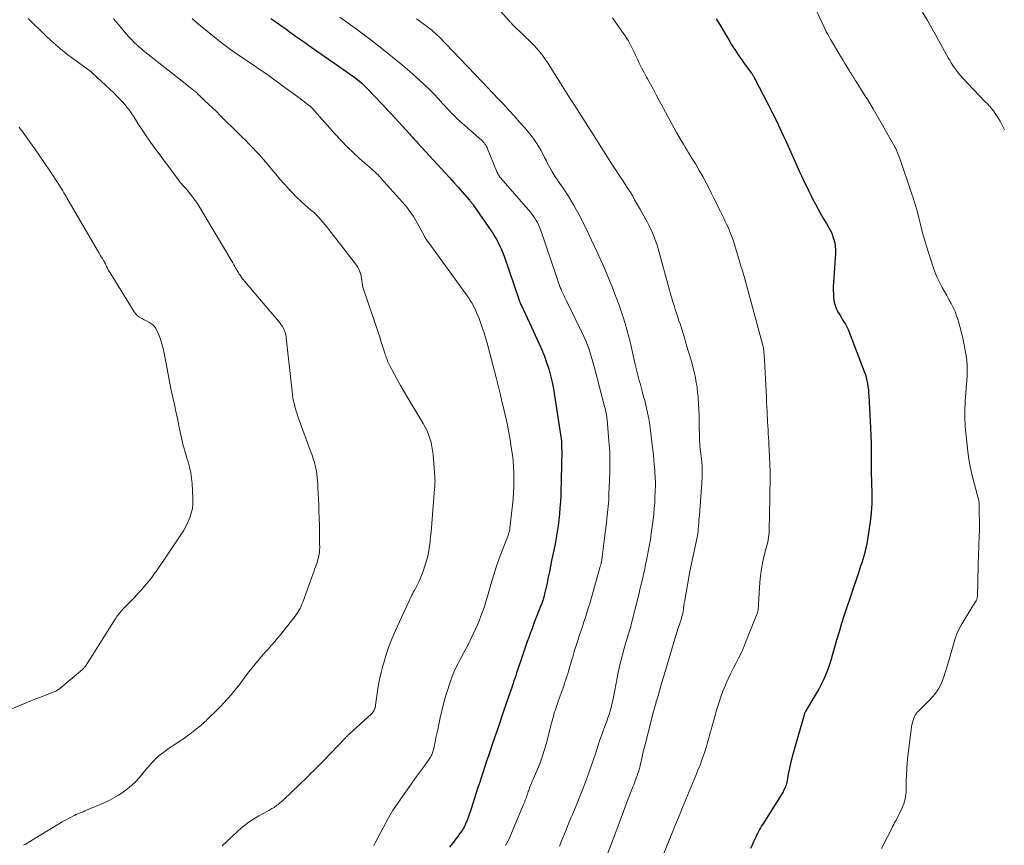
# Model space of a CAD drawing. Units: feet. Extents: x 2010000 to 2015015, y 565000 to 570000.
# Drawn here: x 2010121 to 2010312, y 567547 to 567707 of the extents above; entities that cross this region are included whole.
import ezdxf

# ---------------------------------------------------------------- set-up
doc = ezdxf.new("R2010")
doc.units = ezdxf.units.FT
doc.header["$LTSCALE"] = 100
doc.header["$MEASUREMENT"] = 0
doc.layers.add('CONTOUR INDEX', color=32, linetype='Continuous', lineweight=25)
doc.layers.add('CONTOUR INTERMEDIATE', color=40, linetype='Continuous', lineweight=15)

msp = doc.modelspace()

# ---------------------------------------------------------------- linework, layer by layer
at = {"layer": 'CONTOUR INDEX', "flags": 128}
for points, elevation in [([(2010169.99, 567706.95), (2010170.94, 567706.27), (2010171.9, 567705.58), (2010172.85, 567704.89), (2010173.8, 567704.2), (2010174.75, 567703.52), (2010175.71, 567702.84), (2010176.67, 567702.17), (2010177.3, 567701.73), (2010178.58, 567700.84), (2010179.85, 567699.95), (2010181.13, 567699.06), (2010182.41, 567698.18), (2010185.2, 567696.25), (2010185.7, 567695.89), (2010186.2, 567695.53), (2010186.68, 567695.15), (2010187.16, 567694.75), (2010187.63, 567694.35), (2010188.08, 567693.93), (2010188.52, 567693.5), (2010188.95, 567693.06), (2010192.6, 567689.17), (2010192.64, 567689.12), (2010192.68, 567689.08), (2010192.72, 567689.03), (2010192.76, 567688.99), (2010192.81, 567688.94), (2010192.85, 567688.9), (2010192.89, 567688.86), (2010192.92, 567688.83), (2010192.96, 567688.79), (2010193, 567688.76), (2010193.03, 567688.72), (2010193.07, 567688.68), (2010193.14, 567688.61), (2010193.21, 567688.54), (2010193.27, 567688.47), (2010193.34, 567688.4), (2010193.41, 567688.33), (2010196.88, 567684.52), (2010197.07, 567684.31), (2010197.27, 567684.1), (2010197.47, 567683.88), (2010197.66, 567683.67), (2010197.86, 567683.46), (2010198.06, 567683.25), (2010198.25, 567683.03), (2010198.45, 567682.82), (2010203.83, 567676.96), (2010204.66, 567676.05), (2010205.48, 567675.13), (2010206.3, 567674.21), (2010207.11, 567673.29), (2010208.51, 567671.7), (2010208.62, 567671.57), (2010208.73, 567671.44), (2010208.84, 567671.31), (2010208.94, 567671.17), (2010209.05, 567671.03), (2010209.15, 567670.89), (2010209.25, 567670.75), (2010209.35, 567670.61), (2010212.74, 567665.71), (2010213.12, 567665.13), (2010213.48, 567664.55), (2010213.83, 567663.96), (2010214.15, 567663.35), (2010214.45, 567662.73), (2010214.74, 567662.11), (2010214.99, 567661.47), (2010215.23, 567660.82), (2010218.08, 567652.49), (2010218.1, 567652.42), (2010218.13, 567652.35), (2010218.16, 567652.28), (2010218.18, 567652.21), (2010218.28, 567651.97), (2010218.36, 567651.78), (2010218.43, 567651.6), (2010218.52, 567651.41), (2010218.6, 567651.23), (2010222.05, 567643.82), (2010222.58, 567642.62), (2010223.07, 567641.41), (2010223.51, 567640.18), (2010223.91, 567638.93), (2010224.25, 567637.67), (2010224.56, 567636.4), (2010224.82, 567635.11), (2010225.05, 567633.82), (2010226.2, 567626.24), (2010226.26, 567625.8), (2010226.32, 567625.36), (2010226.36, 567624.91), (2010226.39, 567624.47), (2010226.41, 567624.03), (2010226.42, 567623.58), (2010226.43, 567623.14), (2010226.43, 567622.69), (2010226.4, 567620.9), (2010226.38, 567619.55), (2010226.35, 567618.21), (2010226.31, 567616.86), (2010226.27, 567615.52), (2010226.23, 567614.37), (2010226.18, 567613.19), (2010226.1, 567612.01), (2010226, 567610.84), (2010225.87, 567609.66), (2010225.72, 567608.49), (2010225.55, 567607.33), (2010225.35, 567606.16), (2010225.13, 567605), (2010224.7, 567602.89), (2010224.48, 567601.79), (2010224.26, 567600.7), (2010224.04, 567599.61), (2010223.82, 567598.52), (2010223.59, 567597.4), (2010223.48, 567596.87), (2010223.36, 567596.35), (2010223.24, 567595.82), (2010223.11, 567595.3), (2010222.96, 567594.67), (2010222.91, 567594.47), (2010222.85, 567594.26), (2010222.78, 567594.05), (2010222.71, 567593.85), (2010222.64, 567593.64), (2010222.56, 567593.44), (2010222.49, 567593.24), (2010222.41, 567593.04), (2010221.48, 567590.7), (2010221.18, 567589.93), (2010220.89, 567589.16), (2010220.6, 567588.39), (2010220.31, 567587.62), (2010220.03, 567586.85), (2010219.75, 567586.07), (2010219.48, 567585.29), (2010219.21, 567584.52), (2010218.68, 567582.97), (2010218.43, 567582.22), (2010218.18, 567581.47), (2010217.93, 567580.72), (2010217.68, 567579.96), (2010217.43, 567579.21), (2010217.17, 567578.46), (2010216.92, 567577.71), (2010216.66, 567576.96), (2010216.54, 567576.62), (2010216.23, 567575.7), (2010215.91, 567574.77), (2010215.6, 567573.85), (2010215.29, 567572.93), (2010214.04, 567569.21), (2010214.03, 567569.19), (2010214.02, 567569.18), (2010214.02, 567569.16), (2010214.01, 567569.14), (2010213.99, 567569.07), (2010213.98, 567569.05), (2010213.98, 567569.04), (2010213.97, 567569.02), (2010213.97, 567569.01), (2010213.95, 567568.94), (2010213.94, 567568.93), (2010213.94, 567568.91), (2010213.93, 567568.9), (2010213.93, 567568.88), (2010212.89, 567565.91), (2010212.53, 567564.89), (2010212.19, 567563.88), (2010211.84, 567562.86), (2010211.51, 567561.84), (2010211.17, 567560.81), (2010210.84, 567559.79), (2010210.51, 567558.77), (2010210.18, 567557.74), (2010208.86, 567553.6), (2010208.68, 567553.05), (2010208.49, 567552.5), (2010208.28, 567551.95), (2010208.07, 567551.41), (2010207.77, 567550.67), (2010207.69, 567550.5), (2010207.62, 567550.33), (2010207.53, 567550.16), (2010207.44, 567550), (2010207.35, 567549.84), (2010207.25, 567549.68), (2010207.15, 567549.52), (2010207.04, 567549.37), (2010206.59, 567548.73), (2010206.25, 567548.25), (2010205.91, 567547.79), (2010205.56, 567547.32), (2010205.21, 567546.86), (2010204.66, 567546.15)], 840), ([(2010256.43, 567706.88), (2010256.64, 567706.53), (2010256.85, 567706.17), (2010259.04, 567702.48), (2010259.35, 567701.96), (2010259.68, 567701.43), (2010260.01, 567700.92), (2010260.35, 567700.41), (2010260.69, 567699.9), (2010261.04, 567699.4), (2010261.4, 567698.9), (2010261.75, 567698.4), (2010263.23, 567696.39), (2010263.32, 567696.26), (2010263.41, 567696.13), (2010263.49, 567696), (2010263.58, 567695.87), (2010263.66, 567695.74), (2010263.74, 567695.61), (2010263.81, 567695.47), (2010263.88, 567695.33), (2010266.51, 567690.23), (2010267.28, 567688.7), (2010268.04, 567687.17), (2010268.77, 567685.63), (2010269.49, 567684.07), (2010269.85, 567683.29), (2010270.37, 567682.13), (2010270.9, 567680.96), (2010271.43, 567679.8), (2010271.96, 567678.63), (2010272.35, 567677.76), (2010272.69, 567677.03), (2010273.02, 567676.3), (2010273.36, 567675.57), (2010273.71, 567674.85), (2010274.06, 567674.12), (2010274.41, 567673.4), (2010274.77, 567672.68), (2010275.14, 567671.97), (2010275.71, 567670.88), (2010276.21, 567669.93), (2010276.73, 567668.99), (2010277.26, 567668.06), (2010277.81, 567667.14), (2010278.23, 567666.45), (2010278.55, 567665.87), (2010278.84, 567665.27), (2010279.08, 567664.65), (2010279.29, 567664.02), (2010279.43, 567663.38), (2010279.53, 567662.73), (2010279.57, 567662.07), (2010279.56, 567661.41), (2010279.18, 567655.71), (2010279.15, 567654.96), (2010279.14, 567654.2), (2010279.17, 567653.45), (2010279.22, 567652.7), (2010279.25, 567652.39), (2010279.35, 567651.8), (2010279.49, 567651.23), (2010279.71, 567650.68), (2010279.98, 567650.14), (2010280, 567650.1), (2010280.29, 567649.6), (2010280.59, 567649.1), (2010280.89, 567648.6), (2010281.2, 567648.11), (2010281.5, 567647.61), (2010281.77, 567647.1), (2010282.02, 567646.58), (2010282.24, 567646.05), (2010285.18, 567638.43), (2010285.38, 567637.86), (2010285.55, 567637.29), (2010285.69, 567636.7), (2010285.8, 567636.11), (2010285.89, 567635.51), (2010285.96, 567634.91), (2010286.02, 567634.31), (2010286.06, 567633.71), (2010286.34, 567628.89), (2010286.41, 567627.45), (2010286.46, 567626), (2010286.49, 567624.55)], 820), ([(2010286.49, 567624.55), (2010286.49, 567623.1), (2010286.48, 567621.21), (2010286.48, 567620.71), (2010286.48, 567620.2), (2010286.49, 567619.69), (2010286.5, 567619.19), (2010286.51, 567618.68), (2010286.53, 567618.17), (2010286.54, 567617.67), (2010286.55, 567617.16), (2010286.62, 567614.61), (2010286.61, 567612.83), (2010286.53, 567611.05), (2010286.34, 567609.29), (2010286.08, 567607.53), (2010285.57, 567604.66), (2010285.43, 567603.99), (2010285.28, 567603.32), (2010285.09, 567602.65), (2010284.89, 567602), (2010284.67, 567601.34), (2010284.46, 567600.69), (2010284.24, 567600.03), (2010284.02, 567599.38), (2010281.29, 567591.15), (2010280.77, 567589.54), (2010280.27, 567587.93), (2010279.79, 567586.31), (2010279.33, 567584.68), (2010278.96, 567583.37), (2010278.68, 567582.4), (2010278.37, 567581.44), (2010278.02, 567580.5), (2010277.65, 567579.56), (2010277.24, 567578.64), (2010276.81, 567577.73), (2010276.34, 567576.84), (2010275.84, 567575.97), (2010273.84, 567572.62), (2010273.79, 567572.53), (2010273.74, 567572.43), (2010273.69, 567572.34), (2010273.64, 567572.24), (2010273.59, 567572.14), (2010273.55, 567572.04), (2010273.52, 567571.94), (2010273.48, 567571.83), (2010271.62, 567565.31), (2010271.3, 567564.15), (2010271, 567562.98), (2010270.74, 567561.81), (2010270.49, 567560.63), (2010270.11, 567558.76), (2010270.06, 567558.52), (2010269.99, 567558.28), (2010269.92, 567558.05), (2010269.84, 567557.81), (2010269.74, 567557.59), (2010269.64, 567557.36), (2010269.52, 567557.14), (2010269.4, 567556.93), (2010265.46, 567550.64), (2010265.25, 567550.29), (2010265.04, 567549.94), (2010264.84, 567549.58), (2010264.64, 567549.22), (2010264.45, 567548.85), (2010264.26, 567548.49), (2010264.09, 567548.12), (2010263.91, 567547.74), (2010263.67, 567547.21), (2010263.38, 567546.56), (2010263.1, 567545.92)], 820)]:
    msp.add_lwpolyline(points, dxfattribs=dict(at, elevation=elevation))
at = {"layer": 'CONTOUR INTERMEDIATE', "flags": 128}
for points, elevation in [([(2010209.29, 567714.22), (2010216.21, 567706.47), (2010216.31, 567706.37), (2010216.4, 567706.26), (2010216.5, 567706.16), (2010216.6, 567706.06), (2010216.7, 567705.96), (2010216.8, 567705.85), (2010216.9, 567705.75), (2010217, 567705.65), (2010220.6, 567702.13), (2010221.07, 567701.66), (2010221.52, 567701.17), (2010221.95, 567700.68), (2010222.38, 567700.17), (2010222.78, 567699.65), (2010223.17, 567699.11), (2010223.55, 567698.57), (2010223.91, 567698.02), (2010225.18, 567695.98), (2010226.17, 567694.4), (2010227.16, 567692.83), (2010228.16, 567691.26), (2010229.17, 567689.69), (2010230.62, 567687.44), (2010231.11, 567686.67), (2010231.6, 567685.9), (2010232.09, 567685.13), (2010232.58, 567684.36), (2010233.06, 567683.59), (2010233.55, 567682.82), (2010234.04, 567682.05), (2010234.53, 567681.28), (2010236, 567678.99), (2010236.56, 567678.11), (2010237.13, 567677.23), (2010237.71, 567676.35), (2010238.29, 567675.48), (2010238.61, 567675), (2010239.02, 567674.36), (2010239.43, 567673.72), (2010239.83, 567673.08), (2010240.21, 567672.43), (2010240.59, 567671.77), (2010240.97, 567671.11), (2010241.35, 567670.45), (2010241.72, 567669.79), (2010243.01, 567667.46), (2010243.33, 567666.86), (2010243.63, 567666.26), (2010243.92, 567665.64), (2010244.18, 567665.02), (2010244.43, 567664.4), (2010244.66, 567663.76), (2010244.87, 567663.12), (2010245.07, 567662.47), (2010247.37, 567654.19), (2010247.58, 567653.45), (2010247.8, 567652.7), (2010248.02, 567651.96), (2010248.25, 567651.22), (2010248.49, 567650.49), (2010248.72, 567649.75), (2010248.96, 567649.01), (2010249.2, 567648.27), (2010249.4, 567647.67), (2010249.73, 567646.63), (2010250.06, 567645.59), (2010250.38, 567644.54), (2010250.69, 567643.5), (2010251.48, 567640.84), (2010251.73, 567639.95), (2010251.97, 567639.04), (2010252.19, 567638.13), (2010252.39, 567637.22), (2010252.56, 567636.3), (2010252.71, 567635.38), (2010252.82, 567634.46), (2010252.91, 567633.53), (2010252.93, 567633.22), (2010253, 567632.13), (2010253.06, 567631.04), (2010253.11, 567629.96), (2010253.13, 567628.87), (2010253.21, 567624.8), (2010253.22, 567624.59), (2010253.22, 567624.39), (2010253.23, 567624.19), (2010253.24, 567623.99), (2010253.24, 567623.96), (2010253.26, 567623.77), (2010253.28, 567623.59), (2010253.3, 567623.41), (2010253.33, 567623.23), (2010253.36, 567623.04), (2010253.39, 567622.86), (2010253.41, 567622.68), (2010253.44, 567622.5), (2010253.61, 567620.89), (2010253.69, 567619.9), (2010253.73, 567618.91), (2010253.72, 567617.92), (2010253.66, 567616.93), (2010253.15, 567610.5), (2010253.11, 567610.01), (2010253.07, 567609.51), (2010253.04, 567609.02), (2010253, 567608.52), (2010252.95, 567607.86), (2010252.94, 567607.69), (2010252.92, 567607.53), (2010252.91, 567607.37), (2010252.89, 567607.2), (2010252.86, 567607.04), (2010252.84, 567606.87), (2010252.81, 567606.71), (2010252.77, 567606.55), (2010252.31, 567604.48), (2010252.05, 567603.28), (2010251.8, 567602.08), (2010251.56, 567600.88), (2010251.33, 567599.67), (2010250.39, 567594.49), (2010250.31, 567594), (2010250.22, 567593.5), (2010250.15, 567593), (2010250.08, 567592.51), (2010250.06, 567592.37), (2010250, 567591.94), (2010249.92, 567591.52), (2010249.82, 567591.09), (2010249.71, 567590.67), (2010249.66, 567590.5), (2010249.56, 567590.17), (2010249.45, 567589.84), (2010249.34, 567589.51), (2010249.22, 567589.18), (2010249.1, 567588.86), (2010248.98, 567588.53), (2010248.88, 567588.2), (2010248.77, 567587.87), (2010246.36, 567579.78), (2010246.12, 567578.95), (2010245.87, 567578.12), (2010245.63, 567577.29), (2010245.39, 567576.45), (2010245.13, 567575.55), (2010245.02, 567575.17), (2010244.91, 567574.78), (2010244.79, 567574.4), (2010244.68, 567574.01), (2010244.57, 567573.62), (2010244.47, 567573.24), (2010244.36, 567572.85), (2010244.26, 567572.46), (2010242.48, 567565.6), (2010242.33, 567564.97), (2010242.17, 567564.34), (2010242.03, 567563.7), (2010241.89, 567563.07), (2010241.69, 567562.09), (2010241.65, 567561.94), (2010241.62, 567561.8), (2010241.59, 567561.65), (2010241.55, 567561.5), (2010241.51, 567561.35), (2010241.47, 567561.21), (2010241.43, 567561.06), (2010241.38, 567560.92), (2010241.31, 567560.72), (2010241.23, 567560.48), (2010241.14, 567560.24), (2010241.05, 567560), (2010240.97, 567559.76), (2010240.85, 567559.46), (2010240.71, 567559.07), (2010240.56, 567558.68), (2010240.41, 567558.28), (2010240.26, 567557.89), (2010239.36, 567555.55), (2010238.76, 567553.98), (2010238.16, 567552.41), (2010237.57, 567550.85), (2010236.98, 567549.28), (2010235.27, 567544.7)], 828), ([(2010273.07, 567714.55), (2010277.38, 567705.23), (2010277.59, 567704.8), (2010277.8, 567704.36), (2010278.03, 567703.94), (2010278.26, 567703.51), (2010278.64, 567702.85), (2010278.69, 567702.76), (2010278.74, 567702.67), (2010278.79, 567702.59), (2010278.84, 567702.5), (2010278.9, 567702.42), (2010278.95, 567702.33), (2010279, 567702.25), (2010279.05, 567702.16), (2010280.74, 567699.31), (2010281.05, 567698.8), (2010281.36, 567698.29), (2010281.67, 567697.77), (2010281.98, 567697.26), (2010282.29, 567696.75), (2010282.45, 567696.49), (2010282.61, 567696.24), (2010282.77, 567695.98), (2010282.93, 567695.72), (2010283.09, 567695.46), (2010283.25, 567695.2), (2010283.41, 567694.95), (2010283.58, 567694.69), (2010285.3, 567692), (2010285.5, 567691.68), (2010285.7, 567691.36), (2010285.9, 567691.04), (2010286.1, 567690.71), (2010286.3, 567690.39), (2010286.49, 567690.06), (2010286.68, 567689.73), (2010286.87, 567689.4), (2010291.08, 567682.04), (2010291.13, 567681.96), (2010291.18, 567681.87), (2010291.22, 567681.79), (2010291.27, 567681.7), (2010291.31, 567681.61), (2010291.35, 567681.53), (2010291.4, 567681.44), (2010291.43, 567681.35), (2010291.64, 567680.88), (2010291.77, 567680.55), (2010291.9, 567680.23), (2010292.03, 567679.89), (2010292.15, 567679.56), (2010294.3, 567673.26), (2010294.73, 567671.96), (2010295.13, 567670.65), (2010295.49, 567669.34), (2010295.82, 567668.01), (2010296.15, 567666.68), (2010296.5, 567665.36), (2010296.88, 567664.04), (2010297.27, 567662.73), (2010298.53, 567658.71), (2010298.87, 567657.75), (2010299.25, 567656.8), (2010299.69, 567655.87), (2010300.17, 567654.97), (2010300.32, 567654.71), (2010300.76, 567653.95), (2010301.19, 567653.18), (2010301.61, 567652.41), (2010302.03, 567651.64), (2010302.43, 567650.85), (2010302.79, 567650.06), (2010303.1, 567649.24), (2010303.38, 567648.41), (2010303.45, 567648.17), (2010303.73, 567647.2), (2010303.99, 567646.23), (2010304.22, 567645.25), (2010304.43, 567644.27), (2010304.77, 567642.59), (2010304.9, 567641.88), (2010305, 567641.17), (2010305.07, 567640.45), (2010305.12, 567639.73), (2010305.14, 567639.01), (2010305.14, 567638.29), (2010305.12, 567637.57), (2010305.08, 567636.85), (2010304.77, 567632.62), (2010304.73, 567632.01), (2010304.7, 567631.41), (2010304.68, 567630.8), (2010304.67, 567630.19), (2010304.67, 567629.59), (2010304.69, 567628.98), (2010304.73, 567628.37), (2010304.78, 567627.77), (2010305.29, 567622.92), (2010305.48, 567621.47), (2010305.71, 567620.04), (2010306.02, 567618.62), (2010306.37, 567617.21), (2010306.96, 567615.09), (2010307.05, 567614.74), (2010307.14, 567614.39), (2010307.23, 567614.04), (2010307.32, 567613.69), (2010307.4, 567613.34), (2010307.45, 567612.98), (2010307.48, 567612.63), (2010307.5, 567612.27), (2010307.52, 567608.24), (2010307.52, 567607.74), (2010307.51, 567607.25), (2010307.49, 567606.75), (2010307.47, 567606.25), (2010307.45, 567605.82), (2010307.44, 567605.54), (2010307.43, 567605.26), (2010307.42, 567604.97), (2010307.41, 567604.69), (2010307.34, 567602.63), (2010307.3, 567601.33), (2010307.26, 567600.02), (2010307.23, 567598.71), (2010307.2, 567597.41), (2010307.15, 567595.1), (2010307.15, 567594.95), (2010307.13, 567594.8), (2010307.11, 567594.65), (2010307.09, 567594.5), (2010307.05, 567594.36), (2010307, 567594.22), (2010306.93, 567594.08), (2010306.86, 567593.95), (2010306.62, 567593.59), (2010306.43, 567593.27), (2010306.23, 567592.96), (2010306.04, 567592.65), (2010305.84, 567592.33), (2010303.99, 567589.24), (2010303.54, 567588.41), (2010303.14, 567587.56), (2010302.82, 567586.67), (2010302.55, 567585.77), (2010302.3, 567584.85), (2010302.05, 567583.93), (2010301.79, 567583.02), (2010301.52, 567582.11), (2010300.7, 567579.41), (2010300.21, 567578.15), (2010299.62, 567576.96), (2010298.85, 567575.87), (2010297.98, 567574.84), (2010296.47, 567573.32), (2010296.26, 567573.11), (2010296.04, 567572.9), (2010295.82, 567572.69), (2010295.6, 567572.48), (2010295.4, 567572.27), (2010295.22, 567572.04), (2010295.06, 567571.79), (2010294.93, 567571.53), (2010294.8, 567571.22), (2010294.64, 567570.79), (2010294.5, 567570.35), (2010294.4, 567569.9), (2010294.33, 567569.44), (2010293.65, 567563.83), (2010293.52, 567562.6), (2010293.42, 567561.36), (2010293.35, 567560.13), (2010293.32, 567558.89), (2010293.3, 567557.36), (2010293.28, 567556.88), (2010293.24, 567556.41), (2010293.18, 567555.94), (2010293.1, 567555.48), (2010292.99, 567555.02), (2010292.85, 567554.57), (2010292.68, 567554.13), (2010292.48, 567553.7), (2010291.33, 567551.44), (2010291.22, 567551.23), (2010291.11, 567551.02), (2010291, 567550.81), (2010290.89, 567550.6), (2010290.79, 567550.39), (2010290.68, 567550.18), (2010290.57, 567549.97), (2010290.47, 567549.76), (2010289.97, 567548.75), (2010289.62, 567548.03), (2010289.25, 567547.32), (2010288.88, 567546.61), (2010288.51, 567545.91)], 816), ([(2010183.37, 567707.17), (2010184.98, 567706.03), (2010186.57, 567704.87), (2010188.15, 567703.69), (2010189.72, 567702.5), (2010191.5, 567701.13), (2010192.89, 567700.03), (2010194.26, 567698.92), (2010195.62, 567697.77), (2010196.96, 567696.61), (2010198.86, 567694.92), (2010199.8, 567694.06), (2010200.72, 567693.19), (2010201.61, 567692.28), (2010202.49, 567691.35), (2010203.3, 567690.46), (2010203.75, 567689.97), (2010204.21, 567689.47), (2010204.67, 567688.98), (2010205.13, 567688.49), (2010205.6, 567688.01), (2010206.08, 567687.54), (2010206.57, 567687.08), (2010207.08, 567686.63), (2010210.84, 567683.35), (2010211.03, 567683.17), (2010211.21, 567682.98), (2010211.38, 567682.78), (2010211.54, 567682.56), (2010211.68, 567682.34), (2010211.81, 567682.11), (2010211.93, 567681.87), (2010212.03, 567681.63), (2010213.78, 567677.36), (2010213.86, 567677.17), (2010213.95, 567676.98), (2010214.04, 567676.8), (2010214.14, 567676.62), (2010214.26, 567676.43), (2010214.37, 567676.26), (2010214.5, 567676.09), (2010214.64, 567675.93), (2010220.35, 567669.33), (2010220.66, 567668.96), (2010220.95, 567668.57), (2010221.23, 567668.17), (2010221.48, 567667.76), (2010221.72, 567667.33), (2010221.93, 567666.9), (2010222.12, 567666.45), (2010222.29, 567666), (2010225.39, 567656.89), (2010225.54, 567656.47), (2010225.68, 567656.05), (2010225.83, 567655.63), (2010225.98, 567655.21), (2010226, 567655.15), (2010226.15, 567654.77), (2010226.3, 567654.39), (2010226.47, 567654.01), (2010226.64, 567653.64), (2010226.82, 567653.27), (2010227, 567652.9), (2010227.18, 567652.54), (2010227.36, 567652.17), (2010230.34, 567646.1), (2010230.73, 567645.26), (2010231.09, 567644.42), (2010231.42, 567643.56), (2010231.73, 567642.7), (2010232.01, 567641.82), (2010232.27, 567640.94), (2010232.53, 567640.06), (2010232.77, 567639.17), (2010234.76, 567631.64), (2010234.84, 567631.32), (2010234.92, 567631), (2010234.99, 567630.67), (2010235.06, 567630.35), (2010235.12, 567630.03), (2010235.17, 567629.7), (2010235.22, 567629.37), (2010235.25, 567629.04), (2010235.61, 567625), (2010235.67, 567624.22), (2010235.73, 567623.43), (2010235.76, 567622.64), (2010235.78, 567621.85), (2010235.79, 567621.07), (2010235.79, 567620.28), (2010235.78, 567619.49), (2010235.76, 567618.7), (2010235.61, 567614.74), (2010235.58, 567614.13), (2010235.55, 567613.52), (2010235.51, 567612.91), (2010235.46, 567612.3), (2010235.41, 567611.7), (2010235.35, 567611.09), (2010235.28, 567610.48), (2010235.21, 567609.88), (2010235.12, 567609.09), (2010235, 567608.09), (2010234.88, 567607.09), (2010234.75, 567606.09), (2010234.63, 567605.09), (2010234.3, 567602.49), (2010234.27, 567602.3), (2010234.25, 567602.12), (2010234.22, 567601.93), (2010234.19, 567601.74), (2010234.17, 567601.62), (2010234.15, 567601.49), (2010234.12, 567601.37), (2010234.09, 567601.24), (2010234.06, 567601.12), (2010234.03, 567601), (2010234, 567600.87), (2010233.97, 567600.75), (2010233.93, 567600.63), (2010231.86, 567593.45), (2010231.59, 567592.55), (2010231.32, 567591.65), (2010231.03, 567590.75), (2010230.74, 567589.86), (2010230.44, 567588.97), (2010230.15, 567588.07), (2010229.85, 567587.18), (2010229.56, 567586.29), (2010229.5, 567586.09), (2010229.18, 567585.1), (2010228.87, 567584.1), (2010228.57, 567583.11), (2010228.28, 567582.11), (2010227.77, 567580.33), (2010227.61, 567579.79), (2010227.44, 567579.25), (2010227.26, 567578.71), (2010227.07, 567578.18), (2010226.88, 567577.65), (2010226.69, 567577.11), (2010226.51, 567576.58), (2010226.32, 567576.05), (2010225.77, 567574.49), (2010225.62, 567574.07), (2010225.48, 567573.66), (2010225.34, 567573.24), (2010225.2, 567572.82), (2010225.06, 567572.4), (2010224.93, 567571.97), (2010224.81, 567571.55), (2010224.69, 567571.13), (2010224.58, 567570.71), (2010224.41, 567570.08), (2010224.24, 567569.45), (2010224.07, 567568.82), (2010223.91, 567568.18), (2010223.39, 567566.18), (2010223.05, 567564.95), (2010222.66, 567563.73), (2010222.22, 567562.52), (2010221.74, 567561.33), (2010220.95, 567559.51), (2010220.84, 567559.24), (2010220.72, 567558.97), (2010220.6, 567558.7), (2010220.49, 567558.43), (2010220.45, 567558.35), (2010220.36, 567558.12), (2010220.27, 567557.89), (2010220.18, 567557.66), (2010220.1, 567557.42), (2010220.02, 567557.19), (2010219.95, 567556.95), (2010219.87, 567556.72), (2010219.79, 567556.48), (2010219.66, 567556.11), (2010219.52, 567555.68), (2010219.37, 567555.27), (2010219.21, 567554.85), (2010219.04, 567554.44), (2010216.7, 567548.87), (2010216.43, 567548.27), (2010216.15, 567547.68), (2010215.85, 567547.1), (2010215.53, 567546.52)], 836), ([(2010296.47, 567708.12), (2010297.43, 567706.52), (2010298.36, 567704.9), (2010299.28, 567703.27), (2010301.46, 567699.32), (2010301.75, 567698.81), (2010302.05, 567698.3), (2010302.37, 567697.81), (2010302.7, 567697.32), (2010303.05, 567696.84), (2010303.41, 567696.38), (2010303.79, 567695.93), (2010304.18, 567695.5), (2010308.67, 567690.77), (2010309.08, 567690.34), (2010309.47, 567689.89), (2010309.86, 567689.44), (2010310.23, 567688.98), (2010310.58, 567688.51), (2010310.92, 567688.02), (2010311.23, 567687.52), (2010311.52, 567687), (2010312.39, 567685.34)], 812), ([(2010122.83, 567706.9), (2010126.44, 567703.42), (2010127.77, 567702.2), (2010129.13, 567701.01), (2010130.54, 567699.89), (2010131.98, 567698.81), (2010134.75, 567696.82), (2010134.83, 567696.76), (2010134.91, 567696.7), (2010134.99, 567696.64), (2010135.06, 567696.58), (2010135.14, 567696.52), (2010135.21, 567696.46), (2010135.29, 567696.39), (2010135.36, 567696.32), (2010139.52, 567692.41), (2010140.06, 567691.88), (2010140.6, 567691.35), (2010141.11, 567690.79), (2010141.61, 567690.22), (2010142.1, 567689.64), (2010142.56, 567689.04), (2010142.99, 567688.42), (2010143.41, 567687.79), (2010144.17, 567686.58), (2010144.96, 567685.35), (2010145.78, 567684.13), (2010146.62, 567682.92), (2010147.48, 567681.73), (2010152.2, 567675.4), (2010152.32, 567675.23), (2010152.45, 567675.07), (2010152.59, 567674.9), (2010152.73, 567674.74), (2010152.76, 567674.71), (2010152.88, 567674.57), (2010153.01, 567674.42), (2010153.13, 567674.28), (2010153.26, 567674.15), (2010153.39, 567674), (2010153.52, 567673.86), (2010153.64, 567673.72), (2010153.76, 567673.57), (2010154.54, 567672.59), (2010155.03, 567671.94), (2010155.51, 567671.28), (2010155.96, 567670.6), (2010156.39, 567669.91), (2010162.37, 567659.86), (2010162.58, 567659.51), (2010162.78, 567659.15), (2010162.98, 567658.79), (2010163.18, 567658.43), (2010163.22, 567658.35), (2010163.4, 567658.03), (2010163.59, 567657.72), (2010163.78, 567657.41), (2010163.98, 567657.1), (2010164.19, 567656.8), (2010164.41, 567656.51), (2010164.63, 567656.22), (2010164.86, 567655.94), (2010171.76, 567647.79), (2010172, 567647.48), (2010172.22, 567647.15), (2010172.41, 567646.81), (2010172.58, 567646.46), (2010172.72, 567646.09), (2010172.83, 567645.72), (2010172.91, 567645.33), (2010172.97, 567644.95), (2010174.08, 567634.59), (2010174.16, 567633.94), (2010174.26, 567633.3), (2010174.39, 567632.66), (2010174.54, 567632.02), (2010174.71, 567631.4), (2010174.89, 567630.77), (2010175.09, 567630.15), (2010175.3, 567629.53), (2010177.82, 567622.64), (2010177.98, 567622.2), (2010178.13, 567621.77), (2010178.27, 567621.32), (2010178.41, 567620.88), (2010178.51, 567620.54), (2010178.58, 567620.26), (2010178.65, 567619.98), (2010178.7, 567619.7), (2010178.75, 567619.42), (2010178.87, 567618.59), (2010178.95, 567617.88), (2010179.03, 567617.18), (2010179.08, 567616.48), (2010179.12, 567615.77), (2010179.17, 567614.84), (2010179.22, 567613.66), (2010179.26, 567612.49), (2010179.3, 567611.31), (2010179.34, 567610.14), (2010179.39, 567608.36), (2010179.41, 567607.53), (2010179.42, 567606.69), (2010179.44, 567605.86), (2010179.44, 567605.03), (2010179.45, 567604.28), (2010179.44, 567603.82), (2010179.4, 567603.37), (2010179.33, 567602.93), (2010179.24, 567602.48), (2010179.21, 567602.37), (2010179.11, 567601.98), (2010179, 567601.6), (2010178.88, 567601.23), (2010178.75, 567600.85), (2010178.65, 567600.57), (2010178.47, 567600.06), (2010178.28, 567599.55), (2010178.1, 567599.04), (2010177.91, 567598.53), (2010176.16, 567593.72), (2010176, 567593.31), (2010175.83, 567592.9), (2010175.64, 567592.5), (2010175.43, 567592.11), (2010175.2, 567591.73), (2010174.97, 567591.36), (2010174.71, 567591), (2010174.44, 567590.64), (2010171.81, 567587.36), (2010171.29, 567586.72), (2010170.75, 567586.08), (2010170.21, 567585.46), (2010169.66, 567584.84), (2010169.56, 567584.73), (2010169.05, 567584.17), (2010168.55, 567583.6), (2010168.05, 567583.03), (2010167.55, 567582.46), (2010167.07, 567581.88), (2010166.59, 567581.29), (2010166.12, 567580.69), (2010165.66, 567580.09), (2010164.94, 567579.12), (2010164.31, 567578.28), (2010163.66, 567577.45), (2010163, 567576.63), (2010162.33, 567575.82), (2010161.64, 567575.02), (2010160.93, 567574.24), (2010160.21, 567573.48), (2010159.46, 567572.73), (2010157.87, 567571.17), (2010157.63, 567570.93), (2010157.39, 567570.7), (2010157.14, 567570.47), (2010156.89, 567570.24), (2010156.64, 567570.01), (2010156.39, 567569.79), (2010156.13, 567569.58), (2010155.86, 567569.37), (2010154.57, 567568.37), (2010153.79, 567567.78), (2010152.99, 567567.2), (2010152.17, 567566.64), (2010151.35, 567566.1), (2010150.78, 567565.74), (2010150.24, 567565.38), (2010149.7, 567565.01), (2010149.18, 567564.63), (2010148.66, 567564.23), (2010148.36, 567563.99), (2010148.01, 567563.7), (2010147.67, 567563.39), (2010147.35, 567563.07), (2010147.04, 567562.73), (2010146.74, 567562.38), (2010146.44, 567562.03), (2010146.14, 567561.69), (2010145.84, 567561.34), (2010144.38, 567559.63), (2010143.66, 567558.86), (2010142.91, 567558.13), (2010142.11, 567557.46), (2010141.28, 567556.83), (2010140.4, 567556.26), (2010139.5, 567555.72), (2010138.57, 567555.24), (2010137.62, 567554.8), (2010134.2, 567553.35), (2010133.86, 567553.21), (2010133.52, 567553.06), (2010133.18, 567552.92), (2010132.84, 567552.78), (2010132.5, 567552.64), (2010132.16, 567552.49), (2010131.83, 567552.33), (2010131.5, 567552.16), (2010131.07, 567551.94), (2010130.53, 567551.65), (2010129.99, 567551.36), (2010129.46, 567551.06), (2010128.93, 567550.75), (2010123.18, 567547.26), (2010122.87, 567547.08), (2010122.57, 567546.9), (2010122.26, 567546.72), (2010121.96, 567546.54)], 852), ([(2010139.43, 567706.84), (2010139.91, 567706.27), (2010141.97, 567703.87), (2010142.34, 567703.44), (2010142.72, 567703.03), (2010143.11, 567702.62), (2010143.51, 567702.21), (2010143.92, 567701.82), (2010144.34, 567701.44), (2010144.77, 567701.07), (2010145.2, 567700.71), (2010153.65, 567694.02), (2010153.97, 567693.76), (2010154.29, 567693.51), (2010154.61, 567693.25), (2010154.93, 567693), (2010155.25, 567692.74), (2010155.57, 567692.47), (2010155.87, 567692.2), (2010156.17, 567691.92), (2010157.11, 567691.04), (2010157.87, 567690.31), (2010158.63, 567689.58), (2010159.39, 567688.85), (2010160.14, 567688.11), (2010163.7, 567684.62), (2010164.4, 567683.93), (2010165.09, 567683.25), (2010165.78, 567682.55), (2010166.46, 567681.86), (2010167.14, 567681.15), (2010167.8, 567680.44), (2010168.44, 567679.7), (2010169.07, 567678.96), (2010170.18, 567677.61), (2010170.95, 567676.7), (2010171.72, 567675.78), (2010172.51, 567674.88), (2010173.3, 567673.99), (2010173.38, 567673.89), (2010174.15, 567673.07), (2010174.95, 567672.26), (2010175.77, 567671.49), (2010176.62, 567670.74), (2010178.08, 567669.51), (2010178.21, 567669.39), (2010178.35, 567669.27), (2010178.48, 567669.15), (2010178.61, 567669.03), (2010178.74, 567668.9), (2010178.86, 567668.77), (2010178.99, 567668.64), (2010179.11, 567668.51), (2010179.67, 567667.87), (2010180.07, 567667.42), (2010180.46, 567666.96), (2010180.84, 567666.49), (2010181.21, 567666.02), (2010186.41, 567659.3), (2010186.83, 567658.66), (2010187.18, 567657.99), (2010187.42, 567657.27), (2010187.58, 567656.52), (2010187.76, 567655.17), (2010187.78, 567655.07), (2010187.8, 567654.98), (2010187.82, 567654.89), (2010187.85, 567654.8), (2010190.84, 567645.91), (2010191.1, 567645.14), (2010191.35, 567644.36), (2010191.6, 567643.58), (2010191.85, 567642.81), (2010192.19, 567641.73), (2010192.27, 567641.49), (2010192.35, 567641.25), (2010192.43, 567641.01), (2010192.52, 567640.77), (2010192.61, 567640.53), (2010192.7, 567640.29), (2010192.81, 567640.06), (2010192.93, 567639.83), (2010193.89, 567638.02), (2010194.51, 567636.89), (2010195.13, 567635.76), (2010195.77, 567634.65), (2010196.43, 567633.55), (2010199.56, 567628.36), (2010199.94, 567627.66), (2010200.3, 567626.95), (2010200.59, 567626.21), (2010200.86, 567625.46), (2010201.06, 567624.69), (2010201.24, 567623.91), (2010201.36, 567623.12), (2010201.45, 567622.33), (2010201.8, 567618), (2010201.82, 567617.71), (2010201.83, 567617.42), (2010201.84, 567617.13), (2010201.83, 567616.84), (2010201.82, 567616.55), (2010201.8, 567616.26), (2010201.79, 567615.97), (2010201.76, 567615.68), (2010201.13, 567608.14), (2010201.06, 567607.3), (2010200.98, 567606.47), (2010200.89, 567605.63), (2010200.8, 567604.8), (2010200.79, 567604.65), (2010200.65, 567603.75), (2010200.48, 567602.86), (2010200.26, 567601.98), (2010200, 567601.11), (2010199.48, 567599.54), (2010199.24, 567598.89), (2010198.98, 567598.24), (2010198.69, 567597.62), (2010198.37, 567597), (2010197.89, 567596.11), (2010197.8, 567595.95), (2010197.71, 567595.78), (2010197.62, 567595.61), (2010197.53, 567595.45), (2010197.44, 567595.28), (2010197.35, 567595.11), (2010197.27, 567594.94), (2010197.18, 567594.77), (2010194.17, 567588.23), (2010193.51, 567586.69), (2010192.89, 567585.13), (2010192.36, 567583.55), (2010191.88, 567581.94), (2010191.72, 567581.37), (2010191.38, 567580.03), (2010191.08, 567578.68), (2010190.83, 567577.32), (2010190.62, 567575.96), (2010190.31, 567573.71), (2010190.27, 567573.47), (2010190.21, 567573.23), (2010190.12, 567573), (2010190.03, 567572.77), (2010189.9, 567572.56), (2010189.77, 567572.35), (2010189.61, 567572.17), (2010189.44, 567571.99), (2010185.26, 567568.19), (2010185.15, 567568.09), (2010185.04, 567567.99), (2010184.93, 567567.88), (2010184.82, 567567.78), (2010184.71, 567567.67), (2010184.6, 567567.57), (2010184.5, 567567.46), (2010184.39, 567567.35), (2010180.18, 567562.94), (2010179.78, 567562.53), (2010179.38, 567562.12), (2010178.98, 567561.71), (2010178.57, 567561.3), (2010178.16, 567560.9), (2010177.76, 567560.5), (2010177.34, 567560.1), (2010176.93, 567559.7), (2010172.49, 567555.44), (2010172.22, 567555.18), (2010171.94, 567554.94), (2010171.65, 567554.7), (2010171.37, 567554.46), (2010171.15, 567554.29), (2010170.96, 567554.15), (2010170.77, 567554.01), (2010170.58, 567553.89), (2010170.38, 567553.77), (2010170.18, 567553.65), (2010169.98, 567553.53), (2010169.78, 567553.42), (2010169.57, 567553.31), (2010167.65, 567552.25), (2010167.12, 567551.95), (2010166.6, 567551.63), (2010166.09, 567551.29), (2010165.59, 567550.94), (2010165.1, 567550.57), (2010164.62, 567550.19), (2010164.15, 567549.79), (2010163.7, 567549.38), (2010162.34, 567548.11), (2010161.43, 567547.27), (2010160.53, 567546.42)], 848), ([(2010154.71, 567706.9), (2010155.01, 567706.62), (2010155.31, 567706.35), (2010155.61, 567706.09), (2010155.92, 567705.83), (2010159.33, 567703.05), (2010160.33, 567702.26), (2010161.35, 567701.48), (2010162.38, 567700.73), (2010163.43, 567700), (2010164.49, 567699.28), (2010165.55, 567698.56), (2010166.61, 567697.84), (2010167.67, 567697.12), (2010168.79, 567696.37), (2010169.65, 567695.78), (2010170.5, 567695.18), (2010171.34, 567694.56), (2010172.18, 567693.94), (2010172.97, 567693.35), (2010173.41, 567693.02), (2010173.85, 567692.69), (2010174.3, 567692.37), (2010174.74, 567692.05), (2010175.19, 567691.72), (2010175.63, 567691.4), (2010176.07, 567691.07), (2010176.5, 567690.74), (2010177.36, 567690.07), (2010177.51, 567689.96), (2010177.65, 567689.84), (2010177.78, 567689.71), (2010177.92, 567689.58), (2010178.04, 567689.45), (2010178.17, 567689.32), (2010178.29, 567689.18), (2010178.42, 567689.04), (2010182.46, 567684.48), (2010183.6, 567683.24), (2010184.78, 567682.03), (2010186, 567680.86), (2010187.24, 567679.72), (2010189.5, 567677.75), (2010189.64, 567677.62), (2010189.79, 567677.5), (2010189.93, 567677.37), (2010190.07, 567677.25), (2010190.22, 567677.12), (2010190.36, 567677), (2010190.49, 567676.86), (2010190.63, 567676.73), (2010190.71, 567676.64), (2010190.89, 567676.46), (2010191.06, 567676.28), (2010191.23, 567676.09), (2010191.4, 567675.9), (2010196.01, 567670.71), (2010196.36, 567670.29), (2010196.7, 567669.87), (2010197.03, 567669.44), (2010197.34, 567668.99), (2010197.63, 567668.53), (2010197.92, 567668.07), (2010198.19, 567667.6), (2010198.45, 567667.13), (2010199.7, 567664.83), (2010199.8, 567664.64), (2010199.91, 567664.46), (2010200.02, 567664.27), (2010200.14, 567664.09), (2010200.26, 567663.91), (2010200.38, 567663.73), (2010200.51, 567663.55), (2010200.64, 567663.38), (2010207.95, 567653.33), (2010208.33, 567652.79), (2010208.69, 567652.24), (2010209.02, 567651.67), (2010209.34, 567651.1), (2010209.63, 567650.51), (2010209.91, 567649.92), (2010210.16, 567649.31), (2010210.4, 567648.7), (2010210.67, 567647.96), (2010211.02, 567646.97), (2010211.35, 567645.97), (2010211.65, 567644.97), (2010211.94, 567643.95), (2010213.78, 567637.03), (2010213.91, 567636.51), (2010214.04, 567635.99), (2010214.17, 567635.47), (2010214.3, 567634.95), (2010214.48, 567634.17), (2010214.69, 567633.26), (2010214.9, 567632.35), (2010215.11, 567631.43), (2010215.33, 567630.52), (2010215.56, 567629.49), (2010215.88, 567628.06), (2010216.16, 567626.62), (2010216.41, 567625.18), (2010216.64, 567623.73), (2010216.85, 567622.25), (2010216.99, 567621.09), (2010217.1, 567619.93), (2010217.15, 567618.76), (2010217.17, 567617.59), (2010217.17, 567617.45), (2010217.15, 567616.21), (2010217.09, 567614.97), (2010217, 567613.73), (2010216.88, 567612.5), (2010216.39, 567608.07), (2010216.37, 567607.91), (2010216.34, 567607.75), (2010216.31, 567607.59), (2010216.27, 567607.44), (2010216.22, 567607.28), (2010216.18, 567607.13), (2010216.13, 567606.99), (2010216.08, 567606.85), (2010214.91, 567603.82), (2010214.3, 567602.16), (2010213.72, 567600.49), (2010213.18, 567598.8), (2010212.67, 567597.1), (2010212.15, 567595.27), (2010211.89, 567594.4), (2010211.63, 567593.53), (2010211.35, 567592.67), (2010211.06, 567591.81), (2010210.75, 567590.96), (2010210.42, 567590.11), (2010210.06, 567589.28), (2010209.69, 567588.46), (2010208.64, 567586.24), (2010208.42, 567585.77), (2010208.18, 567585.31), (2010207.94, 567584.85), (2010207.7, 567584.4), (2010207.45, 567583.94), (2010207.2, 567583.49), (2010206.96, 567583.03), (2010206.71, 567582.58), (2010206.31, 567581.83), (2010205.89, 567580.99), (2010205.5, 567580.14), (2010205.15, 567579.27), (2010204.83, 567578.39), (2010204.63, 567577.79), (2010204.25, 567576.59), (2010203.89, 567575.39), (2010203.56, 567574.17), (2010203.25, 567572.96), (2010203.23, 567572.84), (2010202.93, 567571.56), (2010202.64, 567570.27), (2010202.36, 567568.99), (2010202.09, 567567.7), (2010201.67, 567565.62), (2010201.6, 567565.32), (2010201.52, 567565.03), (2010201.43, 567564.73), (2010201.33, 567564.44), (2010201.3, 567564.34), (2010201.2, 567564.11), (2010201.09, 567563.88), (2010200.97, 567563.66), (2010200.83, 567563.44), (2010200.69, 567563.23), (2010200.54, 567563.03), (2010200.39, 567562.82), (2010200.24, 567562.61), (2010199.77, 567561.97), (2010199.38, 567561.45), (2010199, 567560.92), (2010198.62, 567560.39), (2010198.24, 567559.86), (2010195.07, 567555.36), (2010194.77, 567554.93), (2010194.47, 567554.51), (2010194.18, 567554.08), (2010193.89, 567553.65), (2010193.61, 567553.21), (2010193.33, 567552.77), (2010193.07, 567552.33), (2010192.82, 567551.87), (2010190.19, 567547.01), (2010190.13, 567546.89), (2010190.06, 567546.77), (2010190, 567546.65), (2010189.94, 567546.53)], 844), ([(2010198.22, 567706.85), (2010200.4, 567705.28), (2010200.68, 567705.07), (2010200.96, 567704.86), (2010201.23, 567704.64), (2010201.5, 567704.42), (2010201.76, 567704.19), (2010202.01, 567703.95), (2010202.26, 567703.71), (2010202.51, 567703.46), (2010210.99, 567694.61), (2010212.03, 567693.53), (2010213.06, 567692.44), (2010214.09, 567691.36), (2010215.12, 567690.27), (2010215.17, 567690.22), (2010216.21, 567689.1), (2010217.24, 567687.97), (2010218.25, 567686.83), (2010219.25, 567685.69), (2010220.23, 567684.55), (2010220.72, 567683.95), (2010221.18, 567683.33), (2010221.6, 567682.69), (2010222, 567682.03), (2010222.37, 567681.35), (2010222.74, 567680.67), (2010223.1, 567679.98), (2010223.45, 567679.29), (2010223.64, 567678.9), (2010224.1, 567678.02), (2010224.59, 567677.15), (2010225.12, 567676.31), (2010225.67, 567675.49), (2010225.76, 567675.36), (2010226.37, 567674.48), (2010226.96, 567673.6), (2010227.55, 567672.7), (2010228.12, 567671.8), (2010228.23, 567671.62), (2010228.79, 567670.69), (2010229.33, 567669.76), (2010229.84, 567668.81), (2010230.34, 567667.84), (2010230.81, 567666.87), (2010231.29, 567665.9), (2010231.75, 567664.92), (2010232.22, 567663.95), (2010233.25, 567661.75), (2010234.04, 567660.04), (2010234.8, 567658.32), (2010235.52, 567656.58), (2010236.23, 567654.84), (2010236.69, 567653.65), (2010237.14, 567652.49), (2010237.57, 567651.32), (2010237.97, 567650.15), (2010238.36, 567648.97), (2010238.73, 567647.78), (2010239.08, 567646.59), (2010239.39, 567645.39), (2010239.69, 567644.18), (2010240.71, 567639.81), (2010240.89, 567639.02), (2010241.09, 567638.24), (2010241.29, 567637.46), (2010241.49, 567636.67), (2010241.7, 567635.9), (2010241.91, 567635.12), (2010242.13, 567634.34), (2010242.34, 567633.56), (2010242.55, 567632.79), (2010242.85, 567631.63), (2010243.11, 567630.45), (2010243.33, 567629.27), (2010243.51, 567628.08), (2010244.02, 567624.14), (2010244.14, 567623.22), (2010244.24, 567622.3), (2010244.33, 567621.38), (2010244.41, 567620.45), (2010244.5, 567619.3), (2010244.52, 567618.95), (2010244.54, 567618.61), (2010244.57, 567618.26), (2010244.59, 567617.91), (2010244.6, 567617.56), (2010244.61, 567617.21), (2010244.61, 567616.86), (2010244.61, 567616.51), (2010244.58, 567615.08), (2010244.54, 567614.01), (2010244.49, 567612.95), (2010244.4, 567611.88), (2010244.29, 567610.82), (2010244.11, 567609.22), (2010243.89, 567607.52), (2010243.65, 567605.83), (2010243.35, 567604.15), (2010243.03, 567602.47), (2010242.65, 567600.61), (2010242.49, 567599.87), (2010242.33, 567599.12), (2010242.16, 567598.38), (2010241.98, 567597.65), (2010241.8, 567596.91), (2010241.62, 567596.17), (2010241.44, 567595.44), (2010241.26, 567594.7), (2010239.94, 567589.34), (2010239.91, 567589.24), (2010239.88, 567589.13), (2010239.85, 567589.03), (2010239.82, 567588.93), (2010239.81, 567588.88), (2010239.77, 567588.75), (2010239.73, 567588.62), (2010239.69, 567588.49), (2010239.65, 567588.37), (2010238.71, 567585.21), (2010238.22, 567583.5), (2010237.78, 567581.78), (2010237.39, 567580.04), (2010237.04, 567578.3), (2010236.61, 567575.98), (2010236.48, 567575.3), (2010236.34, 567574.61), (2010236.18, 567573.93), (2010236.02, 567573.25), (2010235.83, 567572.57), (2010235.63, 567571.9), (2010235.41, 567571.24), (2010235.17, 567570.58), (2010234.93, 567569.94), (2010234.56, 567568.96), (2010234.2, 567567.97), (2010233.86, 567566.98), (2010233.53, 567565.99), (2010232.97, 567564.28), (2010232.35, 567562.44), (2010231.71, 567560.6), (2010231.03, 567558.78), (2010230.33, 567556.96), (2010229.04, 567553.73), (2010228.86, 567553.29), (2010228.67, 567552.85), (2010228.48, 567552.41), (2010228.29, 567551.98), (2010228.09, 567551.55), (2010227.9, 567551.11), (2010227.72, 567550.68), (2010227.54, 567550.24), (2010227.27, 567549.54), (2010226.96, 567548.75), (2010226.64, 567547.97), (2010226.33, 567547.18), (2010226.02, 567546.39)], 832), ([(2010236.26, 567707.02), (2010236.85, 567706.21), (2010238.42, 567704.03), (2010238.75, 567703.55), (2010239.07, 567703.07), (2010239.37, 567702.56), (2010239.66, 567702.05), (2010239.93, 567701.54), (2010240.2, 567701.02), (2010240.45, 567700.49), (2010240.7, 567699.96), (2010241.07, 567699.17), (2010241.5, 567698.25), (2010241.95, 567697.33), (2010242.42, 567696.43), (2010242.9, 567695.53), (2010243.07, 567695.23), (2010243.64, 567694.18), (2010244.22, 567693.14), (2010244.79, 567692.09), (2010245.36, 567691.04), (2010248.29, 567685.62), (2010248.73, 567684.83), (2010249.16, 567684.06), (2010249.61, 567683.28), (2010250.07, 567682.51), (2010250.41, 567681.95), (2010250.71, 567681.47), (2010251, 567680.99), (2010251.29, 567680.5), (2010251.59, 567680.02), (2010252.44, 567678.64), (2010253.14, 567677.46), (2010253.83, 567676.26), (2010254.47, 567675.05), (2010255.1, 567673.82), (2010255.53, 567672.95), (2010255.96, 567672.08), (2010256.39, 567671.2), (2010256.83, 567670.32), (2010257.27, 567669.45), (2010257.51, 567668.98), (2010257.82, 567668.34), (2010258.13, 567667.7), (2010258.44, 567667.05), (2010258.74, 567666.41), (2010259.02, 567665.75), (2010259.29, 567665.09), (2010259.53, 567664.42), (2010259.75, 567663.74), (2010260.89, 567660.06), (2010261.03, 567659.61), (2010261.16, 567659.15), (2010261.3, 567658.69), (2010261.44, 567658.24), (2010261.57, 567657.78), (2010261.7, 567657.32), (2010261.83, 567656.86), (2010261.96, 567656.4), (2010265.42, 567643.72), (2010265.45, 567643.57), (2010265.49, 567643.43), (2010265.52, 567643.28), (2010265.55, 567643.14), (2010265.58, 567642.99), (2010265.6, 567642.84), (2010265.62, 567642.69), (2010265.64, 567642.55), (2010265.65, 567642.5), (2010265.67, 567642.33), (2010265.69, 567642.16), (2010265.7, 567641.99), (2010265.71, 567641.82), (2010266.17, 567633.43), (2010266.22, 567632.51), (2010266.27, 567631.6), (2010266.31, 567630.68), (2010266.35, 567629.76), (2010266.36, 567629.45), (2010266.4, 567628.69), (2010266.44, 567627.92), (2010266.48, 567627.16), (2010266.53, 567626.4), (2010266.58, 567625.64), (2010266.62, 567624.88), (2010266.66, 567624.12), (2010266.7, 567623.36), (2010266.9, 567618.98), (2010266.91, 567618.77), (2010266.91, 567618.56), (2010266.91, 567618.36), (2010266.91, 567618.15), (2010266.91, 567617.95), (2010266.91, 567617.74), (2010266.9, 567617.54), (2010266.9, 567617.33), (2010266.87, 567616.43), (2010266.85, 567615.78), (2010266.84, 567615.12), (2010266.83, 567614.47), (2010266.81, 567613.81), (2010266.71, 567607.64), (2010266.69, 567607.18), (2010266.65, 567606.72), (2010266.59, 567606.27), (2010266.51, 567605.81), (2010266.42, 567605.36), (2010266.31, 567604.91), (2010266.21, 567604.46), (2010266.09, 567604.01), (2010265.7, 567602.5), (2010265.42, 567601.29), (2010265.19, 567600.07), (2010265.03, 567598.84), (2010264.91, 567597.6), (2010264.66, 567593.33), (2010264.64, 567593.07), (2010264.62, 567592.81), (2010264.59, 567592.55), (2010264.56, 567592.3), (2010264.55, 567592.25), (2010264.5, 567591.97), (2010264.44, 567591.69), (2010264.36, 567591.42), (2010264.26, 567591.16), (2010262.14, 567585.87), (2010261.7, 567584.84), (2010261.24, 567583.82), (2010260.75, 567582.81), (2010260.24, 567581.81), (2010259.72, 567580.82), (2010259.22, 567579.82), (2010258.74, 567578.81), (2010258.29, 567577.78), (2010258.2, 567577.59), (2010257.74, 567576.45), (2010257.31, 567575.31), (2010256.92, 567574.14), (2010256.56, 567572.97), (2010255.57, 567569.47), (2010255.42, 567568.93), (2010255.27, 567568.39), (2010255.12, 567567.85), (2010254.98, 567567.3), (2010254.83, 567566.76), (2010254.68, 567566.22), (2010254.51, 567565.68), (2010254.34, 567565.15), (2010254.01, 567564.15), (2010253.65, 567563.12), (2010253.28, 567562.1), (2010252.89, 567561.09), (2010252.48, 567560.08), (2010250.88, 567556.2), (2010250.55, 567555.42), (2010250.22, 567554.63), (2010249.89, 567553.85), (2010249.56, 567553.06), (2010249.23, 567552.28), (2010248.91, 567551.49), (2010248.59, 567550.7), (2010248.27, 567549.91), (2010244.72, 567541.11)], 824), ([(2010121.08, 567685.85), (2010121.32, 567685.54), (2010121.55, 567685.23), (2010123.12, 567683.05), (2010124.12, 567681.64), (2010125.11, 567680.22), (2010126.09, 567678.8), (2010127.06, 567677.36), (2010128.93, 567674.55), (2010129.15, 567674.19), (2010129.38, 567673.84), (2010129.59, 567673.47), (2010129.8, 567673.11), (2010130.01, 567672.74), (2010130.21, 567672.37), (2010130.42, 567672.01), (2010130.63, 567671.65), (2010136.44, 567661.71), (2010136.64, 567661.37), (2010136.85, 567661.03), (2010137.05, 567660.69), (2010137.26, 567660.36), (2010137.61, 567659.79), (2010137.65, 567659.74), (2010137.68, 567659.69), (2010137.71, 567659.63), (2010137.74, 567659.58), (2010137.76, 567659.52), (2010137.79, 567659.47), (2010137.82, 567659.41), (2010137.84, 567659.36), (2010138.09, 567658.82), (2010138.24, 567658.49), (2010138.4, 567658.17), (2010138.58, 567657.86), (2010138.76, 567657.56), (2010143.44, 567650.04), (2010143.74, 567649.63), (2010144.08, 567649.27), (2010144.48, 567648.98), (2010144.91, 567648.72), (2010144.97, 567648.7), (2010145.4, 567648.48), (2010145.83, 567648.26), (2010146.25, 567648.02), (2010146.67, 567647.78), (2010147.04, 567647.49), (2010147.37, 567647.17), (2010147.63, 567646.79), (2010147.85, 567646.37), (2010148.19, 567645.55), (2010148.52, 567644.69), (2010148.81, 567643.81), (2010149.05, 567642.92), (2010149.24, 567642.02), (2010149.82, 567638.95), (2010150.08, 567637.57), (2010150.36, 567636.19), (2010150.64, 567634.82), (2010150.94, 567633.44), (2010150.95, 567633.41), (2010151.24, 567632.05), (2010151.53, 567630.69), (2010151.82, 567629.33), (2010152.1, 567627.97), (2010152.43, 567626.39), (2010152.55, 567625.82), (2010152.68, 567625.25), (2010152.82, 567624.68), (2010152.97, 567624.11), (2010153.12, 567623.54), (2010153.28, 567622.97), (2010153.44, 567622.41), (2010153.61, 567621.85), (2010153.9, 567620.91), (2010154.18, 567619.87), (2010154.41, 567618.82), (2010154.56, 567617.76), (2010154.66, 567616.69), (2010154.82, 567613.72), (2010154.81, 567612.78), (2010154.73, 567611.86), (2010154.53, 567610.96), (2010154.25, 567610.07), (2010153.88, 567609.2), (2010153.47, 567608.36), (2010153.01, 567607.54), (2010152.5, 567606.74), (2010147.83, 567599.86), (2010147.34, 567599.17), (2010146.84, 567598.5), (2010146.32, 567597.83), (2010145.79, 567597.18), (2010145.24, 567596.55), (2010144.68, 567595.92), (2010144.11, 567595.3), (2010143.53, 567594.69), (2010141.25, 567592.33), (2010141.04, 567592.11), (2010140.84, 567591.88), (2010140.64, 567591.64), (2010140.45, 567591.4), (2010140.26, 567591.16), (2010140.08, 567590.91), (2010139.91, 567590.65), (2010139.74, 567590.39), (2010135.33, 567583.43), (2010135.11, 567583.06), (2010134.88, 567582.7), (2010134.65, 567582.34), (2010134.42, 567581.98), (2010134.12, 567581.5), (2010134.04, 567581.38), (2010133.96, 567581.26), (2010133.87, 567581.15), (2010133.78, 567581.04), (2010133.69, 567580.93), (2010133.59, 567580.83), (2010133.49, 567580.73), (2010133.39, 567580.64), (2010129.03, 567576.96), (2010128.88, 567576.85), (2010128.73, 567576.74), (2010128.57, 567576.64), (2010128.41, 567576.54), (2010128.25, 567576.45), (2010128.08, 567576.37), (2010127.91, 567576.3), (2010127.74, 567576.23), (2010126.2, 567575.66), (2010125.26, 567575.3), (2010124.32, 567574.94), (2010123.39, 567574.57), (2010122.45, 567574.2), (2010115.82, 567571.47)], 856)]:
    msp.add_lwpolyline(points, dxfattribs=dict(at, elevation=elevation))

doc.saveas('drawing.dxf')
